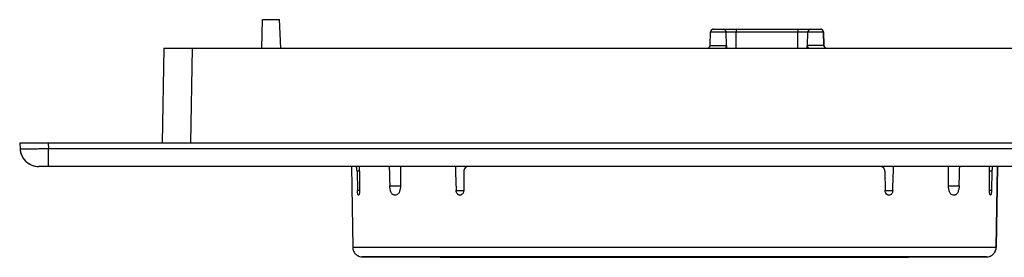
# Model space of a CAD drawing. Units: millimetres. Extents: x 189 to 701, y 141 to 351.
# Drawn here: x 189 to 293, y 141 to 166 of the extents above; entities that cross this region are included whole.
import ezdxf

# ---------------------------------------------------------------- set-up
doc = ezdxf.new("R2010")
doc.units = ezdxf.units.MM
doc.header["$LTSCALE"] = 46.255
doc.layers.get('0').update_dxf_attribs({"linetype": 'CONTINUOUS'})
doc.layers.add('SP860_002_00_oben_2_BL7', color=7, linetype='CONTINUOUS')
doc.layers.add('SP860_003_00_oben_2_BL6', color=7, linetype='CONTINUOUS')

# ---------------------------------------------------------------- blocks, each defined once
blk = doc.blocks.new('SP860_003_00_OBEN_2_BL6', base_point=(258.02, 145.61))
at = {"layer": 'SP860_003_00_oben_2_BL6', "color": 7, "linetype": 'Continuous'}
for p, q in [((223.97, 150.39), (224.12, 141.87)), ((223.97, 150.39), (224.12, 141.87)), ((224.57, 149.9), (224.61, 147.87)), ((235.83, 149.9), (235.82, 147.87)), ((280.2, 149.9), (280.21, 147.87)), ((291.47, 149.9), (291.43, 147.87)), ((292.07, 150.39), (291.92, 141.87)), ((291.92, 141.87), (292.07, 150.39)), ((224.72, 147.39), (224.72, 147.39)), ((228.64, 147.39), (228.51, 147.39)), ((235.41, 147.39), (235.43, 147.39)), ((235.43, 147.39), (235.41, 147.39)), ((280.6, 147.39), (280.62, 147.39)), ((280.62, 147.39), (280.6, 147.39)), ((287.52, 147.39), (287.4, 147.39)), ((291.32, 147.39), (291.31, 147.39)), ((258.02, 140.88), (225.11, 140.88)), ((290.92, 140.88), (258.02, 140.88))]:
    blk.add_line(p, q, dxfattribs=at)
at = {"layer": 'SP860_003_00_oben_2_BL6', "color": 9, "linetype": 'Continuous'}
for p, q in [((224.81, 149.9), (224.57, 149.9)), ((291.47, 149.9), (291.23, 149.9)), ((224.83, 147.87), (224.61, 147.87)), ((228.01, 148.36), (229.14, 148.36)), ((235.01, 147.87), (235.82, 147.87)), ((280.21, 147.87), (281.02, 147.87)), ((286.89, 148.36), (288.02, 148.36)), ((291.43, 147.87), (291.21, 147.87)), ((291.92, 141.87), (224.12, 141.87))]:
    blk.add_line(p, q, dxfattribs=at)
at = {"layer": 'SP860_003_00_oben_2_BL6', "color": 7, "linetype": 'Continuous'}
for centre, radius, start, end in [((225.12, 141.88), 1, 181, 198.7623), ((225.12, 141.88), 1, 181, 198.7623), ((225.12, 141.88), 1, 198.7623, 204.1346), ((225.12, 141.88), 1, 198.7623, 204.1346), ((225.12, 141.88), 1, 204.1346, 216.5246), ((225.12, 141.88), 1, 204.1346, 216.5246), ((225.12, 141.88), 1, 216.5246, 222.9849), ((225.12, 141.88), 1, 216.5246, 222.9849), ((225.12, 141.88), 1, 222.9849, 234.287), ((225.12, 141.88), 1, 222.9849, 234.287), ((290.92, 141.88), 1, 305.713, 317.0151), ((290.92, 141.88), 1, 305.713, 317.0151), ((290.92, 141.88), 1, 317.0151, 323.4754), ((290.92, 141.88), 1, 317.0151, 323.4754), ((290.92, 141.88), 1, 323.4754, 335.8654), ((290.92, 141.88), 1, 323.4754, 335.8654), ((290.92, 141.88), 1, 335.8654, 341.2377), ((290.92, 141.88), 1, 335.8654, 341.2377), ((290.92, 141.88), 1, 341.2377, 359), ((290.92, 141.88), 1, 341.2377, 359), ((225.12, 141.88), 1, 234.287, 241.1965), ((225.12, 141.88), 1, 234.287, 241.1965), ((225.12, 141.88), 1, 241.1965, 252.0493), ((225.12, 141.88), 1, 241.1965, 252.0493), ((225.12, 141.88), 1, 252.0493, 269.8115), ((225.12, 141.88), 1, 252.0493, 269.8115), ((258.02, 10140.83), 10000, 269.811479, 270), ((258.02, 10140.83), 10000, 270, 270.188521), ((290.92, 141.88), 1, 270.1885, 287.9507), ((290.92, 141.88), 1, 270.1885, 287.9507), ((290.92, 141.88), 1, 287.9507, 298.8035), ((290.92, 141.88), 1, 287.9507, 298.8035), ((290.92, 141.88), 1, 298.8035, 305.713), ((290.92, 141.88), 1, 298.8035, 305.713)]:
    blk.add_arc(centre, radius, start, end, dxfattribs=at)
for centre, major_axis, start_param, end_param in [((282.49, 2405.78), (36.72, 2803.66), -3.777426, -3.775915), ((238.07, 1629.18), (-29.94, 2285.99), -4.009106, -4.007943), ((277.97, 1629.18), (29.94, 2285.99), -4.008664, -4.007501), ((233.55, 2405.78), (-36.72, 2803.66), -3.777869, -3.776358), ((282.49, 2405.78), (36.72, 2803.66), -2.506827, -2.505317), ((238.07, 1629.18), (-29.94, 2285.99), -2.275685, -2.274522), ((277.97, 1629.18), (29.94, 2285.99), -2.275242, -2.274079), ((233.55, 2405.78), (-36.72, 2803.66), -2.50727, -2.505863), ((233.55, 2405.78), (-36.72, 2803.66), -2.505863, -2.505759)]:
    blk.add_ellipse(centre, major_axis=major_axis, ratio=0.016902, start_param=start_param, end_param=end_param, dxfattribs=at)
for points, knots in [([(224.57, 149.9), (224.56, 149.96), (224.56, 150.08), (224.54, 150.24), (224.51, 150.33), (224.48, 150.39), (224.46, 150.39)], [0, 0, 0, 0, 0.379078, 0.694001, 0.903953, 1, 1, 1, 1]), ([(236.23, 150.39), (236.18, 150.39), (236.07, 150.36), (235.94, 150.25), (235.85, 150.09), (235.83, 149.96), (235.83, 149.9)], [0, 0, 0, 0, 0.22079, 0.457125, 0.718594, 1, 1, 1, 1]), ([(280.2, 149.9), (280.2, 149.96), (280.18, 150.09), (280.09, 150.25), (279.96, 150.36), (279.86, 150.39), (279.8, 150.39)], [0, 0, 0, 0, 0.281406, 0.542875, 0.77921, 1, 1, 1, 1]), ([(291.57, 150.39), (291.55, 150.39), (291.52, 150.33), (291.5, 150.24), (291.48, 150.08), (291.47, 149.96), (291.47, 149.9)], [0, 0, 0, 0, 0.096047, 0.305999, 0.620922, 1, 1, 1, 1]), ([(224.72, 147.39), (224.7, 147.39), (224.68, 147.42), (224.66, 147.47), (224.64, 147.56), (224.62, 147.69), (224.61, 147.81), (224.61, 147.87)], [0, 0, 0, 0, 0.102667, 0.193996, 0.313423, 0.625438, 1, 1, 1, 1]), ([(224.83, 147.87), (224.83, 147.81), (224.82, 147.69), (224.81, 147.56), (224.78, 147.47), (224.77, 147.42), (224.74, 147.39), (224.72, 147.39)], [0, 0, 0, 0, 0.374424, 0.685987, 0.805452, 0.89694, 1, 1, 1, 1]), ([(228.51, 147.39), (228.48, 147.39), (228.41, 147.4), (228.32, 147.46), (228.24, 147.55), (228.13, 147.72), (228.05, 148), (228.02, 148.23), (228.01, 148.36)], [0, 0, 0, 0, 0.082156, 0.172638, 0.276827, 0.396906, 0.67997, 1, 1, 1, 1]), ([(229.14, 148.36), (229.14, 148.23), (229.12, 148), (229.03, 147.72), (228.92, 147.55), (228.82, 147.44), (228.71, 147.39), (228.64, 147.39)], [0, 0, 0, 0, 0.318653, 0.601289, 0.722023, 0.827376, 1, 1, 1, 1]), ([(235.41, 147.39), (235.36, 147.39), (235.26, 147.41), (235.13, 147.52), (235.04, 147.68), (235.02, 147.81), (235.01, 147.87)], [0, 0, 0, 0, 0.21701, 0.453187, 0.716625, 1, 1, 1, 1]), ([(235.82, 147.87), (235.82, 147.77), (235.78, 147.58), (235.63, 147.44), (235.55, 147.41)], [0, 0, 0, 0, 0.53755, 1, 1, 1, 1]), ([(280.48, 147.41), (280.4, 147.44), (280.26, 147.58), (280.21, 147.77), (280.21, 147.87)], [0, 0, 0, 0, 0.46245, 1, 1, 1, 1]), ([(281.02, 147.87), (281.02, 147.81), (280.99, 147.68), (280.91, 147.52), (280.78, 147.41), (280.67, 147.39), (280.62, 147.39)], [0, 0, 0, 0, 0.283375, 0.546813, 0.78299, 1, 1, 1, 1]), ([(287.4, 147.39), (287.33, 147.39), (287.22, 147.44), (287.11, 147.55), (287.01, 147.72), (286.92, 148), (286.89, 148.23), (286.89, 148.36)], [0, 0, 0, 0, 0.172624, 0.277977, 0.398711, 0.681347, 1, 1, 1, 1]), ([(288.02, 148.36), (288.02, 148.23), (287.99, 148), (287.9, 147.72), (287.8, 147.55), (287.72, 147.46), (287.62, 147.4), (287.55, 147.39), (287.52, 147.39)], [0, 0, 0, 0, 0.32003, 0.603094, 0.723173, 0.827362, 0.917844, 1, 1, 1, 1]), ([(291.31, 147.39), (291.29, 147.39), (291.27, 147.42), (291.25, 147.47), (291.23, 147.56), (291.21, 147.69), (291.21, 147.81), (291.21, 147.87)], [0, 0, 0, 0, 0.10306, 0.194548, 0.314013, 0.625576, 1, 1, 1, 1]), ([(291.43, 147.87), (291.42, 147.81), (291.42, 147.69), (291.4, 147.56), (291.37, 147.47), (291.36, 147.42), (291.33, 147.39), (291.32, 147.39)], [0, 0, 0, 0, 0.374562, 0.686577, 0.806004, 0.897333, 1, 1, 1, 1])]:
    blk.add_open_spline(points, degree=3, knots=knots, dxfattribs=at)
for points in [[(235.55, 147.41), (235.52, 147.4), (235.47, 147.39), (235.43, 147.39)], [(280.6, 147.39), (280.56, 147.39), (280.52, 147.4), (280.48, 147.41)]]:
    blk.add_open_spline(points, degree=3, dxfattribs=at)
blk = doc.blocks.new('SP860_002_00_OBEN_2_BL7', base_point=(293.02, 158.14))
at = {"layer": 'SP860_002_00_oben_2_BL7', "color": 7, "linetype": 'Continuous'}
for p, q in [((214.52, 162.89), (214.62, 165.89)), ((214.62, 165.89), (216.41, 165.89)), ((216.52, 162.89), (216.41, 165.89)), ((261.78, 163.18), (261.83, 164.6)), ((262.13, 164.89), (263.16, 164.89)), ((263.16, 164.89), (264.52, 164.89)), ((263.51, 163.18), (263.46, 164.6)), ((264.52, 164.89), (271.02, 164.89)), ((264.52, 164.89), (271.02, 164.89)), ((271.02, 164.89), (272.38, 164.89)), ((272.03, 163.18), (272.08, 164.6)), ((272.03, 163.18), (272.08, 164.6)), ((272.38, 164.89), (273.41, 164.89)), ((273.76, 163.18), (273.71, 164.6)), ((273.71, 164.6), (273.76, 163.18)), ((263.51, 163.18), (263.51, 162.98)), ((263.52, 162.89), (263.51, 163.18)), ((263.51, 162.98), (263.52, 162.89)), ((272.02, 163.09), (272.03, 163.18)), ((272.02, 162.89), (272.03, 163.18)), ((272.02, 162.89), (272.02, 163.09)), ((204.19, 162.89), (204.02, 152.89)), ((204.19, 162.89), (207.19, 162.89)), ((207.19, 162.89), (377.84, 162.89)), ((189.02, 152.89), (192.01, 152.89)), ((189.02, 152.89), (189.05, 152.28)), ((192.01, 152.89), (394.02, 152.89)), ((192.04, 150.39), (191.05, 150.39)), ((393.99, 150.39), (192.04, 150.39)), ((393.99, 150.39), (192.04, 150.39))]:
    blk.add_line(p, q, dxfattribs=at)
at = {"layer": 'SP860_002_00_oben_2_BL7', "color": 9, "linetype": 'Continuous'}
for p, q in [((261.83, 164.6), (263.46, 164.6)), ((263.46, 164.6), (264.52, 164.6)), ((264.52, 164.89), (264.52, 164.6)), ((264.52, 164.6), (271.02, 164.6)), ((264.52, 162.89), (264.52, 164.6)), ((271.02, 164.89), (271.02, 164.6)), ((271.02, 164.6), (272.08, 164.6)), ((271.02, 162.89), (271.02, 164.6)), ((272.08, 164.6), (273.71, 164.6)), ((261.78, 163.18), (263.51, 163.18)), ((273.76, 163.18), (272.03, 163.18)), ((207.19, 162.89), (207.02, 152.89)), ((192.01, 152.89), (192.04, 152.28)), ((393.99, 152.28), (192.04, 152.28)), ((192.04, 150.39), (192.04, 152.28))]:
    blk.add_line(p, q, dxfattribs=at)
at = {"layer": 'SP860_002_00_oben_2_BL7', "color": 7, "linetype": 'Continuous'}
for centre, radius, start, end in [((262.13, 164.59), 0.3, 89.9986, 178), ((262.13, 164.59), 0.3, 119.3335, 134.8513), ((262.13, 164.59), 0.3, 90, 119.3335), ((263.16, 164.59), 0.3, 2, 90), ((272.38, 164.59), 0.3, 89.9986, 178), ((273.41, 164.59), 0.3, 2, 90), ((273.41, 164.59), 0.3, 60.6664, 89.9995), ((273.41, 164.59), 0.3, 45.6156, 60.6664), ((273.41, 164.59), 0.3, 31.3332, 45.6156), ((273.41, 164.59), 0.3, 2, 31.3332), ((261.48, 163.19), 0.3, 270.0011, 358), ((274.06, 163.19), 0.3, 182, 270.0005), ((274.06, 163.19), 0.3, 182, 211.3333), ((274.06, 163.19), 0.3, 211.3333, 224.9901), ((274.06, 163.19), 0.3, 224.9901, 240.6666), ((191.05, 152.39), 2, 182.9999, 204.7496), ((191.05, 152.39), 2, 183, 270), ((191.05, 152.39), 2, 204.7496, 213.7888), ((191.05, 152.39), 2, 213.7888, 226.4992), ((191.05, 152.39), 2, 226.4992, 238.7845), ((191.05, 152.39), 2, 238.7845, 248.2488), ((191.05, 152.39), 2, 248.2488, 269.9984)]:
    blk.add_arc(centre, radius, start, end, dxfattribs=at)
at = {"layer": 'SP860_002_00_oben_2_BL7', "color": 9, "linetype": 'Continuous'}
for centre, radius, start, end in [((272.29, 163.17), 0.261, 178.0637, 189.3737), ((272.45, 163.23), 0.434, 211.6999, 216.3801)]:
    blk.add_arc(centre, radius, start, end, dxfattribs=at)
for points in [[(263.46, 163), (263.44, 162.98), (263.43, 162.96), (263.41, 162.94)], [(263.51, 163.18), (263.51, 163.12), (263.49, 163.05), (263.46, 163)], [(272.04, 163.08), (272.04, 163.09), (272.03, 163.11), (272.03, 163.12)], [(272.08, 163), (272.06, 163.03), (272.05, 163.05), (272.04, 163.08)], [(272.14, 162.93), (272.12, 162.94), (272.11, 162.96), (272.1, 162.97)]]:
    blk.add_open_spline(points, degree=3, dxfattribs=at)
blk.add_open_spline([(192.04, 152.28), (191.85, 152.27), (191.47, 152.26), (190.91, 152.25), (190.4, 152.24), (189.96, 152.24), (189.63, 152.24), (189.41, 152.24), (189.29, 152.25), (189.19, 152.25), (189.11, 152.26), (189.08, 152.27), (189.05, 152.28), (189.05, 152.28)], degree=3, knots=[0, 0, 0, 0, 0.194613, 0.381861, 0.554304, 0.705525, 0.829681, 0.880096, 0.922065, 0.95523, 0.979273, 0.994067, 1, 1, 1, 1], dxfattribs=at)
blk = doc.blocks.new('TC-9_240_669_DS')
at = {"layer": 'SP860_002_00_oben_2_BL7'}
blk.add_blockref('SP860_002_00_OBEN_2_BL7', (0, 7.75), dxfattribs=at)
at = {"layer": 'SP860_003_00_oben_2_BL6'}
blk.add_blockref('SP860_003_00_OBEN_2_BL6', (-35, -4.78), dxfattribs=at)

msp = doc.modelspace()

# ---------------------------------------------------------------- block references
msp.add_blockref('TC-9_240_669_DS', (293.02, 150.39))

doc.saveas('drawing.dxf')
